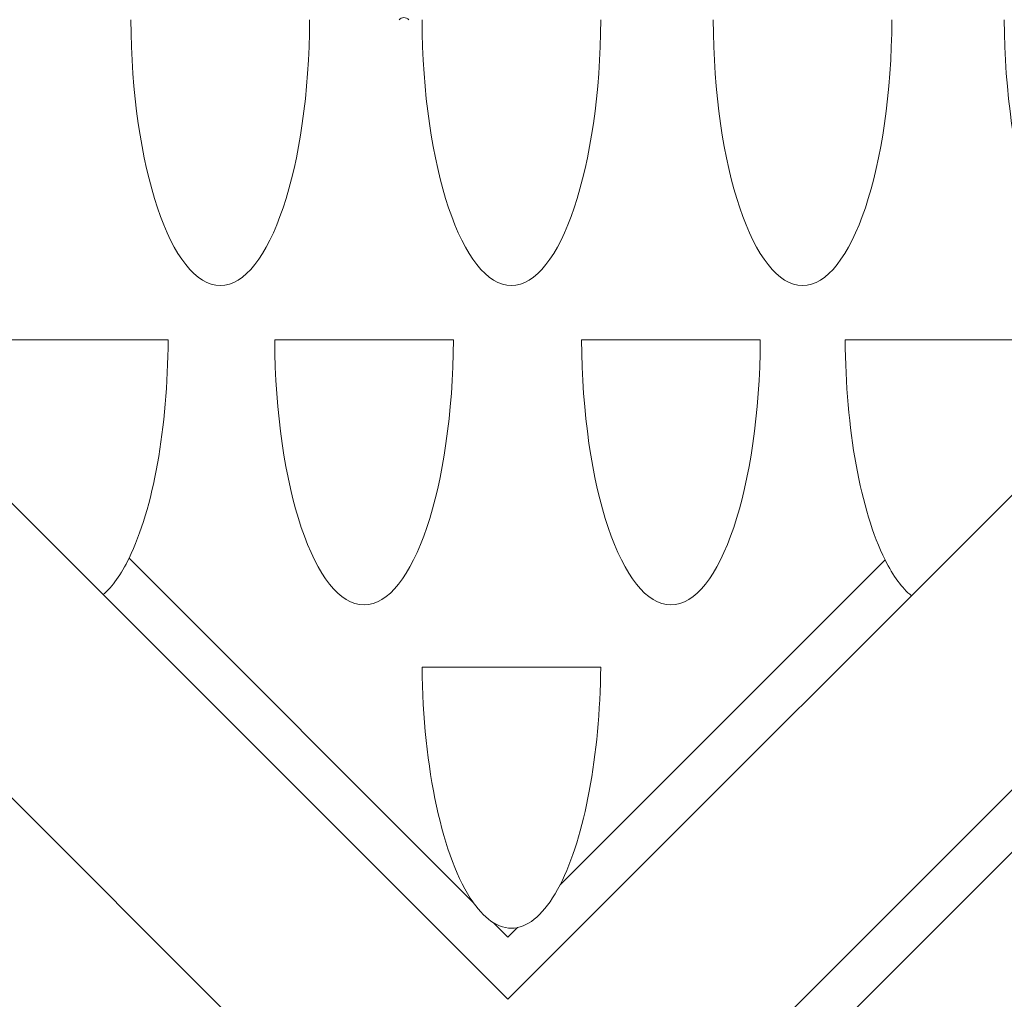
# Model space of a CAD drawing. Units: millimetres. Extents: x 0 to 120081, y 0 to 107582.
# Drawn here: x 105230 to 105891, y 95675 to 96333 of the extents above; entities that cross this region are included whole.
import ezdxf

# ---------------------------------------------------------------- set-up
doc = ezdxf.new("R2010")
doc.units = ezdxf.units.MM

# ---------------------------------------------------------------- blocks, each defined once
blk = doc.blocks.new('A$C415E2D3B')
at = {"color": 0, "linetype": 'Continuous', "lineweight": 0}
for p, q in [((94231.57, 86384.2), (94844.74, 85771.03)), ((94934.21, 85771.18), (95547.23, 86384.2)), ((94132.58, 86285.21), (94745.75, 85672.04)), ((95033.2, 85672.18), (95646.38, 86285.36)), ((94541.28, 86169.13), (94661.27, 86169.13)), ((94732.83, 86169.13), (94852.82, 86169.13)), ((94938.93, 86169.13), (95058.92, 86169.13)), ((95115.94, 86169.13), (95235.93, 86169.13)), ((94635.05, 86022.55), (94866.16, 85791.44)), ((94924.43, 85803.19), (95142.7, 86021.46)), ((94831.81, 85949.42), (94951.76, 85949.42)), ((95284.57, 85881.74), (95053.26, 85650.43)), ((94879.84, 85777.76), (94889.42, 85768.18)), ((94889.4, 85726.37), (94844.74, 85771.03)), ((94934.21, 85771.18), (94889.4, 85726.37)), ((94889.42, 85768.18), (94895.78, 85774.54))]:
    blk.add_line(p, q, dxfattribs=at)
for start, end in [(90.00062, 138.9225), (41.0775, 90.00062)]:
    blk.add_arc((94819.63, 86381.41), 4.25, start, end, dxfattribs=at)
at = {"color": 0, "linetype": 'Continuous', "lineweight": 0, "extrusion": (0, 0, -1)}
for centre, start_param, end_param in [((94696.29, 86386.28), -1.559289, 1.559289), ((94891.79, 86386.28), -1.559289, 1.559289), ((95087.29, 86386.28), -1.559289, 1.559289), ((95282.79, 86386.28), -1.559289, 1.559289), ((94601.27, 86171.7), -1.556556, -0.598224), ((94792.83, 86171.7), -1.556556, 1.556556), ((94998.93, 86171.7), -1.556556, 1.556556), ((95175.93, 86171.7), 0.58739, 1.556556), ((94601.27, 86171.75), -0.597868, -0.276702), ((95175.93, 86171.75), 0.261585, 0.587032), ((94891.79, 85954.6), 0.443676, 1.542096), ((94891.79, 85954.6), -1.542096, -0.576356), ((94891.79, 85954.65), -0.575235, -0.066573), ((94891.79, 85954.65), 0.200463, 0.441345), ((94891.79, 85954.6), -0.065451, 0.198131)]:
    blk.add_ellipse(centre, major_axis=(0, -180.51), ratio=0.332393, start_param=start_param, end_param=end_param, dxfattribs=at)

msp = doc.modelspace()

# ---------------------------------------------------------------- block references
msp.add_blockref('A$C415E2D3B', (10668.21, 9948.43))

doc.saveas('drawing.dxf')
